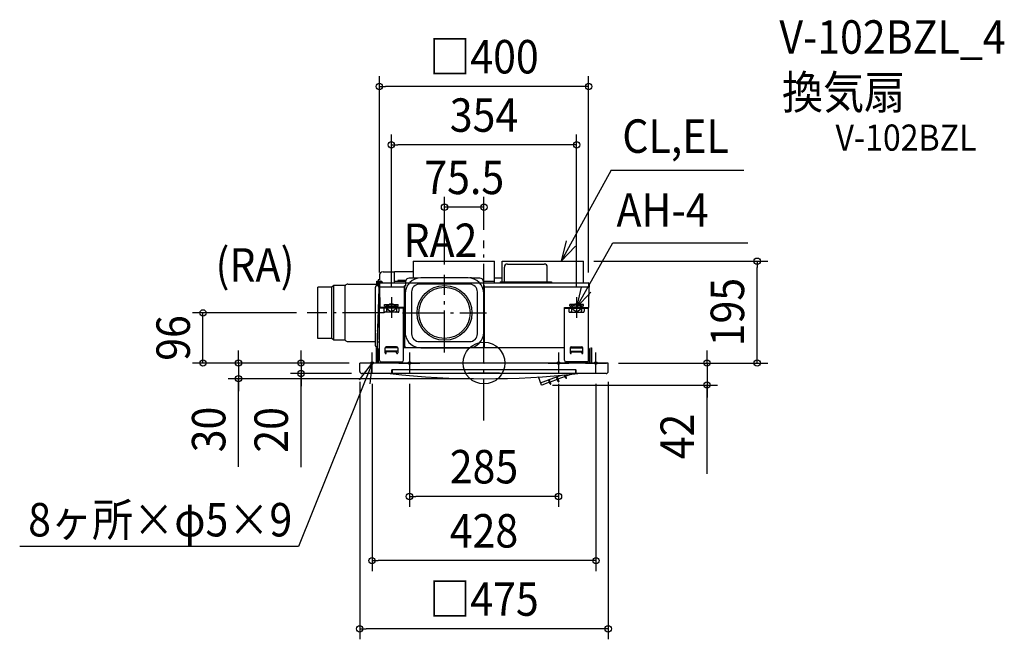
# Model space of a CAD drawing. Extents: x -888 to 995, y -529 to 657.
import ezdxf
from ezdxf.enums import TextEntityAlignment as Align

# ---------------------------------------------------------------- set-up
doc = ezdxf.new("R2010")
doc.units = 0
doc.header["$LTSCALE"] = 20
doc.header["$PDMODE"] = 3
doc.header["$PDSIZE"] = -2
doc.linetypes.add('DASHDOT', pattern=[5.5, 4, -0.6, 0.3, -0.6])
for name, color, linetype in [('ARRANGE', 1, 'CONTINUOUS'), ('BASIS', 6, 'DASHDOT'), ('DETAIL', 5, 'CONTINUOUS'), ('ETC', 61, 'CONTINUOUS'), ('FIX', 11, 'CONTINUOUS'), ('NOTE', 4, 'CONTINUOUS'), ('OUTLINE', 3, 'CONTINUOUS'), ('SIZE', 30, 'CONTINUOUS')]:
    doc.layers.add(name, color=color, linetype=linetype)
doc.styles.get("Standard").update_dxf_attribs({"font": 'SIMPLEX.shx', "width": 0.9, "height": 64, "bigfont": 'BIGFONT.shx'})

msp = doc.modelspace()

# ---------------------------------------------------------------- linework, layer by layer
at = {"layer": 'ARRANGE', "color": 1, "linetype": 'CONTINUOUS'}
msp.add_circle((0, 0), 40, dxfattribs=at)
msp.add_point((0, 0), dxfattribs=at)
at = {"layer": 'BASIS', "color": 6, "linetype": 'DASHDOT'}
for p, q in [((0, -110.022195), (0, 234.684621)), ((-75.5, 20.270337), (-75.5, 168.826603)), ((-190.627292, 96), (-338.370805, 96)), ((-156.095511, 96), (4.76132, 96))]:
    msp.add_line(p, q, dxfattribs=at)
at = {"layer": 'DETAIL', "color": 5, "linetype": 'CONTINUOUS'}
for p, q in [((-135.5, 195), (-135.5, 162.5)), ((-135.5, 195), (20, 195)), ((20, 153.4), (20, 195)), ((35, 195), (190, 195)), ((35, 155.4), (35, 195)), ((44.700088, 189.4), (115.3, 189.4)), ((190, 153.4), (190, 195)), ((-193, 174.5), (-171, 174.5)), ((-171, 175.3), (-135.5, 175.3)), ((-171, 153.4), (-171, 175.3)), ((-135.5, 175.3), (-135.5, 176.6)), ((39, 155.4), (39, 183.7)), ((121, 155.4), (121, 183.7)), ((-260.292523, 151), (-204.7, 151)), ((-204.7, 156.8), (-197.4, 156.8)), ((-204.7, 147.5), (-204.7, 156.8)), ((-204.5, 156), (-197.7, 156)), ((-204.5, 156), (-204.5, 147.5)), ((-202, 159.5), (-202, 156.8)), ((-200, 159.5), (-202, 159.5)), ((-202, 156), (-202, 147.5)), ((-201.3, 145.4), (-201.3, 152.1)), ((-200.5, 145.4), (-200.5, 152.1)), ((-200.4, 151.6), (-200, 151.6)), ((-200, 106.3), (-200.4, 151.6)), ((-200, 167.5), (-200, 159.5)), ((-200, 153.4), (-150, 153.4)), ((-200, 153.4), (-200, 146.4)), ((-197.089218, 155.716668), (-195.129521, 153.4)), ((-196.478436, 156.233335), (-194.081684, 153.4)), ((-196.178436, 156.233335), (-193.781684, 153.4)), ((-171, 156.8), (-149.878227, 156.8)), ((-149.458328, 158.2), (-165, 158.2)), ((-165, 158.2), (-165, 157.4)), ((-149.73721, 157.4), (-165, 157.4)), ((-150, 155.5), (-150, 147.5)), ((-125.837151, 162.5), (-143, 162.5)), ((-27.5, 151), (-123.5, 151)), ((-30.5, 163), (-120.5, 163)), ((-37.5, 163.3), (-113.5, 163.3)), ((-113.5, 163), (-113.5, 163.3)), ((-37.5, 163.3), (-37.5, 163)), ((-8, 162.5), (-25.162822, 162.5)), ((-24, 163), (-17, 163)), ((-17, 162.5), (-17, 163.3)), ((-1, 155.5), (-1, 147.5)), ((1, 156.8), (20, 156.8)), ((1, 153.4), (200, 153.4)), ((20, 163.3), (35, 163.3)), ((31, 155.4), (31, 153.4)), ((31.000158, 155.4), (128.999842, 155.4)), ((129, 155.4), (129, 153.4)), ((200, 153.4), (200, 146.4)), ((200.4, 151.6), (200, 151.6)), ((200.4, 151.6), (200, 106.3)), ((200.5, 152.1), (200.5, 145.4)), ((201.3, 152.1), (201.3, 145.4)), ((-317.6, 47), (-317.6, 145)), ((-290.6, 145), (-317.6, 145)), ((-287.1, 148.5), (-290.6, 145)), ((-290.6, 47), (-290.6, 145)), ((-287.1, 43.5), (-287.1, 148.5)), ((-265.16592, 148.5), (-287.1, 148.5)), ((-265.181506, 148.363873), (-265.2, 147.96941)), ((-265.2, 44.030608), (-265.2, 147.96941)), ((-265.16592, 148.5), (-265.181506, 148.363873)), ((-207.7, 32.8), (-207.7, 145.5)), ((-201.3, 147.5), (-205.7, 147.5)), ((-203.699513, 40.513956), (-200.103553, 143.488756)), ((-203.3, 49.2), (-200.226972, 137.2)), ((-201.3, 145.4), (-200.5, 145.4)), ((-200.4, 150.1), (-200.503553, 150.1)), ((-200.103553, 137.2), (-200.226972, 137.2)), ((-199.5, 106.3), (-199.9, 145.972775)), ((-199.796447, 145.800588), (-199.396447, 106.3)), ((-152, 145.4), (-199, 145.4)), ((-152, 30.8), (-152, 147.5)), ((-150, 147.5), (-152, 147.5)), ((-152, 147.5), (-150, 147.5)), ((-151.2, 30.8), (-151.2, 147.5)), ((-150.5, 133), (-150.5, 53.659273)), ((-150.5, 59), (-150.5, 133)), ((-138.5, 136), (-138.5, 56)), ((-12.5, 56), (-12.5, 136)), ((1, 147.5), (-1, 147.5)), ((-0.5, 59), (-0.5, 133)), ((0.2, 30.8), (0.2, 147.5)), ((1, 30.8), (1, 147.5)), ((199, 145.4), (1, 145.4)), ((201.3, 145.4), (200.5, 145.4)), ((-203.3, 40.2), (-200.103553, 131.734255)), ((-200, 5.3), (-200, 106.3)), ((-154, 106.3), (-200, 106.3)), ((-154, 105.1), (-200, 105.1)), ((-191.5, 105.1), (-191.5, 99.1)), ((-190, 112.1), (-164, 112.1)), ((-190, 109.1), (-190, 112.1)), ((-190, 109.1), (-164, 109.1)), ((-164.5, 97.1), (-189.5, 97.1)), ((-188, 106.3), (-188, 109.1)), ((-186.447222, 105.1), (-186.447222, 99.1)), ((-186.407751, 98.456595), (-186.447222, 99.1)), ((-186.295561, 97.89194), (-186.407751, 98.456595)), ((-186.12402, 97.458472), (-186.295561, 97.89194)), ((-185.910566, 97.189809), (-186.12402, 97.458472)), ((-185.674676, 97.1), (-185.910566, 97.189809)), ((-185.87412, 109.1), (-185.87412, 112.1)), ((-185.046738, 106.3), (-185.046738, 109.1)), ((-168.953262, 106.3), (-168.953262, 109.1)), ((-168.325324, 97.1), (-168.089434, 97.189809)), ((-168.12588, 109.1), (-168.12588, 112.1)), ((-168.089434, 97.189809), (-167.87598, 97.458472)), ((-167.87598, 97.458472), (-167.704438, 97.89194)), ((-167.704438, 97.89194), (-167.592249, 98.456595)), ((-167.592249, 98.456595), (-167.552778, 99.1)), ((-167.552778, 105.1), (-167.552778, 99.1)), ((-166, 106.3), (-166, 109.1)), ((-164, 109.1), (-164, 112.1)), ((-162.5, 105.1), (-162.5, 99.1)), ((-154, 5.3), (-154, 106.3)), ((154, 5.3), (154, 106.3)), ((154, 106.3), (200, 106.3)), ((154, 105.1), (200, 105.1)), ((162.5, 105.1), (162.5, 99.1)), ((190, 112.1), (164, 112.1)), ((164, 109.1), (164, 112.1)), ((190, 109.1), (164, 109.1)), ((164.5, 97.1), (189.5, 97.1)), ((166, 106.3), (166, 109.1)), ((167.552778, 105.1), (167.552778, 99.1)), ((167.592249, 98.456595), (167.552778, 99.1)), ((167.704438, 97.89194), (167.592249, 98.456595)), ((167.87598, 97.458472), (167.704438, 97.89194)), ((168.089434, 97.189809), (167.87598, 97.458472)), ((168.325324, 97.1), (168.089434, 97.189809)), ((168.12588, 109.1), (168.12588, 112.1)), ((168.953262, 106.3), (168.953262, 109.1)), ((185.046738, 106.3), (185.046738, 109.1)), ((185.674676, 97.1), (185.910566, 97.189809)), ((185.87412, 109.1), (185.87412, 112.1)), ((185.910566, 97.189809), (186.12402, 97.458472)), ((186.12402, 97.458472), (186.295561, 97.89194)), ((186.295561, 97.89194), (186.407751, 98.456595)), ((186.407751, 98.456595), (186.447222, 99.1)), ((186.447222, 105.1), (186.447222, 99.1)), ((188, 106.3), (188, 109.1)), ((190, 109.1), (190, 112.1)), ((191.5, 105.1), (191.5, 99.1)), ((200, 5.3), (200, 106.3)), ((-203.483288, 62.252173), (-203.473973, 62.235155)), ((-203.473973, 62.235155), (-203.469249, 62.214695)), ((-203.469249, 62.214695), (-203.465631, 62.193968)), ((-203.372446, 61.606459), (-203.46572, 62.194501)), ((-203.291439, 61.019147), (-203.372446, 61.606459)), ((-203.223369, 60.432339), (-203.291439, 61.019147)), ((-203.169018, 59.84629), (-203.223369, 60.432339)), ((-203.129121, 59.259815), (-203.169018, 59.84629)), ((-203.104543, 58.668906), (-203.129121, 59.259815)), ((-203.107975, 57.453382), (-203.096729, 58.06851)), ((-203.096729, 58.06851), (-203.104543, 58.668906)), ((-202.923372, 60.432364), (-202.985303, 60.966251)), ((-202.912028, 60.310055), (-202.923372, 60.432364)), ((-290.6, 47), (-317.6, 47)), ((-287.1, 43.5), (-290.6, 47)), ((-265.16592, 43.5), (-287.1, 43.5)), ((-265.2, 44.030608), (-265.181504, 43.636123)), ((-265.181504, 43.636123), (-265.16592, 43.5)), ((-260.292523, 41), (-207.7, 41)), ((-203.4, 0), (-203.4, 49.090876)), ((-203.399513, 40.513956), (-203.096189, 49.2)), ((-202.985713, 49.2), (-203.3, 49.2)), ((-200.103553, 40.2), (-203.3, 40.2)), ((-123.5, 41), (-27.5, 41)), ((-203.7, 30.8), (-205.7, 30.8)), ((-205.7, 1.2), (-205.7, 29)), ((-205.7, 29), (-204.5, 29)), ((-204.5, 1.2), (-204.5, 30.8)), ((-203.4, 30.8), (-203.619682, 30.8)), ((-201.75, 0), (-201.75, 26)), ((-189, 19.3), (-189, 29.3)), ((-165, 29), (-189, 29)), ((-165, 22.8), (-189, 22.8)), ((-167, 31.3), (-187, 31.3)), ((-187, 19.3), (-187, 22.8)), ((-167, 21.3), (-187, 21.3)), ((-167, 19.3), (-167, 22.8)), ((-165, 29.3), (-165, 19.3)), ((154, 29), (-154, 29)), ((-152, 30.8), (-150, 30.8)), ((-150, 29), (-150, 30.8)), ((-120.5, 29), (-30.5, 29)), ((-30.022029, 28.541875), (-29.515342, 28.751147)), ((-29.515342, 28.751147), (-28.993975, 28.908912)), ((-28.993975, 28.908912), (-28.333457, 29.106149)), ((1, 30.8), (-1, 30.8)), ((-1, 29), (-1, 30.8)), ((165, 29.3), (165, 19.3)), ((165, 29), (189, 29)), ((165, 22.8), (189, 22.8)), ((167, 31.3), (187, 31.3)), ((167, 19.3), (167, 22.8)), ((167, 21.3), (187, 21.3)), ((187, 19.3), (187, 22.8)), ((189, 19.3), (189, 29.3)), ((201.75, 0), (201.75, 26)), ((204.5, 29), (204.5, 1.2)), ((204.5, 29), (205.7, 29)), ((205.7, 29), (205.7, 1.2)), ((237.5, 0), (-237.5, 0)), ((-237.5, -16), (-237.5, 0)), ((-197, 2.3), (-157, 2.3)), ((197, 2.3), (157, 2.3)), ((237.5, -16), (237.5, 0)), ((-175.9, -19.80797), (-175.9, -13)), ((-175.4, -12.5), (175.4, -12.5)), ((-174.8, -19.951997), (-174.8, -13)), ((174.8, -13), (174.8, -19.951997)), ((175.9, -13), (175.9, -19.80797)), ((-176.4, -20), (-233.5, -20)), ((-179.227866, -20.000001), (-179.172259, -20.003104)), ((174.3, -20), (-174.3, -20)), ((-142.790883, -23.600456), (-142.733421, -23.605616)), ((-30.037258, -19.438639), (-30.033807, -19.434688)), ((-30.035359, -19.435643), (-30.037258, -19.438639)), ((-30.033807, -19.434688), (-30.009309, -19.410394)), ((-30.009309, -19.410394), (-29.963407, -19.373718)), ((-30, -19.402956), (-30, -19.5)), ((-29.963407, -19.373718), (-29.902514, -19.334247)), ((-29.902514, -19.334247), (-29.831034, -19.297057)), ((-29.831034, -19.297057), (-29.751149, -19.265008)), ((-29.751149, -19.265008), (-29.664287, -19.24044)), ((-29.664287, -19.24044), (-29.57265, -19.2257)), ((-29.57265, -19.2257), (-29.499997, -19.222116)), ((29.5, -19.222132), (-29.499997, -19.222132)), ((29.5, -19.222116), (29.580519, -19.226515)), ((29.580519, -19.226515), (29.670848, -19.241931)), ((29.670848, -19.241931), (29.756392, -19.266828)), ((29.756392, -19.266828), (29.835255, -19.299019)), ((29.835255, -19.299019), (29.905846, -19.3362)), ((29.905846, -19.3362), (29.965623, -19.375324)), ((29.965623, -19.375324), (30.010238, -19.41123)), ((30, -19.40299), (30, -19.5)), ((30.010238, -19.41123), (30.033975, -19.43488)), ((30.033975, -19.43488), (30.037066, -19.438541)), ((109.662273, -42), (104.05281, -26.588127)), ((108.084285, -37.664513), (123.35429, -32.106686)), ((125.06439, -36.805149), (110.791654, -42)), ((126.314603, -40.240081), (123.35429, -32.106686)), ((124.763829, -31.593656), (148.008134, -23.13342)), ((127.803244, -39.944382), (124.763829, -31.593656)), ((140.099472, -31.332827), (126.473929, -36.292119)), ((141.808657, -36.028773), (138.389372, -26.634363)), ((139.79891, -26.121333), (143.218196, -35.515742)), ((155.134554, -25.860504), (141.509011, -30.819796)), ((143.218196, -35.515742), (141.808657, -36.028773)), ((142.733419, -23.605617), (142.790896, -23.600455)), ((156.463869, -29.512767), (153.930824, -22.553284)), ((157.794306, -28.782406), (155.474901, -22.409893)), ((157.794306, -28.782406), (156.463869, -29.512767)), ((168.01007, -21.1742), (156.544093, -25.347474)), ((233.5, -20), (176.4, -20)), ((179.172261, -20.003104), (179.22787, -20.000001)), ((110.791654, -42), (109.662273, -42)), ((127.803244, -39.944382), (126.314603, -40.240081))]:
    msp.add_line(p, q, dxfattribs=at)
for radius in [52.5, 49]:
    msp.add_circle((-75.5, 96), radius, dxfattribs=at)
for centre, radius, start, end in [((44.7, 183.7), 5.7, 90, 180), ((115.3, 183.7), 5.7, 0, 90), ((-193, 167.5), 7, 90, 180), ((-260.292523, 145), 6, 90, 144.314665), ((-200, 152.1), 1.3, 90, 180), ((-200, 152.1), 0.5, 90, 180), ((-201.987846, 149.700704), 2, 37.300749, 41.734963), ((-199.4, 151.6), 1, 126.872813, 180), ((-197.7, 155.2), 1.6, 40.228279, 90), ((-197.7, 155.2), 0.8, 40.228279, 90), ((-197.4, 155.2), 1.6, 40.228279, 90), ((-120.5, 133), 30, 90, 180), ((-143, 155.5), 7, 90, 180), ((-123.5, 136), 15, 90, 180), ((-30.5, 133), 30, 0, 90), ((-27.5, 136), 15, 0, 90), ((-24, 133), 30, 90, 96.220949), ((-8, 155.5), 7, 0, 90), ((200, 152.1), 1.3, 0, 90), ((200, 152.1), 0.5, 0, 90), ((199.4, 151.6), 1, 0, 52.992312), ((-205.7, 145.5), 2, 90, 180), ((-202.287846, 149.700704), 2, 18.621944, 26.055423), ((-199, 146.4), 1, 180, 270), ((199, 146.4), 1, 270, 0), ((-189.5, 99.1), 2, 180, 270), ((-164.5, 99.1), 2, 270, 0), ((164.5, 99.1), 2, 180, 270), ((189.5, 99.1), 2, 270, 0), ((-30.5, 59), 30, 270, 0), ((-260.292523, 47), 6, 215.685335, 270), ((-120.5, 59), 30, 190.254698, 270), ((-123.5, 56), 15, 180, 270), ((-27.5, 56), 15, 270, 0), ((-205.7, 32.8), 2, 180, 270), ((-198.75, 26), 3, 114.627244, 180), ((-187, 29.3), 2, 90, 180), ((-188, 19.3), 1, 180, 0), ((-167, 29.3), 2, 0, 90), ((-166, 19.3), 1, 180, 0), ((167, 29.3), 2, 90, 180), ((166, 19.3), 1, 180, 0), ((187, 29.3), 2, 0, 90), ((188, 19.3), 1, 180, 0), ((198.75, 26), 3, 0, 65.372756), ((-206.9, 1.2), 1.2, 270, 0), ((-206.9, 1.2), 2.4, 330, 0), ((-197, 5.3), 3, 180, 270), ((-157, 5.3), 3, 270, 0), ((157, 5.3), 3, 180, 270), ((197, 5.3), 3, 270, 0), ((206.9, 1.2), 2.4, 180, 210), ((206.9, 1.2), 1.2, 180, 270), ((-233.5, -16), 4, 180, 270), ((-175.4, -13), 0.5, 90, 180), ((-174.3, -13), 0.5, 90, 180), ((174.3, -13), 0.5, 0, 90), ((175.4, -13), 0.5, 0, 90), ((233.5, -16), 4, 270, 0), ((0, 1580.632), 1610.632, 263.612007, 276.387993), ((-176.4, -19.807968), 0.5, 263.710294, 0), ((-176.4, -19.5), 0.5, 270, 0), ((-174.3, -19.5), 0.5, 180, 270), ((-174.3, -19.951997), 0.5, 180, 263.729042), ((-30.5, -19.5), 0.5, 270, 0), ((30.5, -19.5), 0.5, 180, 270), ((106.602227, 62.892951), 105, 289.590741, 290.409259), ((106.602227, 62.892951), 105, 298.351067, 299.179258), ((174.3, -19.5), 0.5, 270, 0), ((174.3, -19.951997), 0.5, 276.270958, 0), ((176.399996, -19.80797), 0.499999, 180, 276.290213), ((176.4, -19.5), 0.5, 180, 270), ((106.602227, 62.892951), 105, 280.820742, 281.648933)]:
    msp.add_arc(centre, radius, start, end, dxfattribs=at)
at = {"layer": 'FIX', "color": 11, "linetype": 'CONTINUOUS'}
for centre, radius in [((-177, 106.3), 7.5), ((177, 106.3), 7.5), ((-214, 0), 2.5), ((-142.5, 0), 2.5), ((142.5, 0), 2.5), ((214, 0), 2.5)]:
    msp.add_circle(centre, radius, dxfattribs=at)
at = {"layer": 'NOTE', "color": 4, "linetype": 'CONTINUOUS'}
for p, q in [((243.224412, 369.312779), (147.347303, 195)), ((243.224412, 369.312779), (497.069849, 369.312779)), ((157.112415, 233.789723), (147.347303, 195)), ((177, 106.3), (246.157503, 229.919318)), ((246.157503, 229.919318), (504.512286, 229.919318)), ((147.347303, 195), (175.199, 223.710329)), ((186.067166, 145.25878), (177, 106.3)), ((177, 106.3), (204.331786, 135.50571)), ((-177, 126.3), (-177, 86.3)), ((177, 126.3), (177, 86.3)), ((-157, 106.3), (-197, 106.3)), ((157, 106.3), (197, 106.3)), ((-214, -20), (-214, 20)), ((-142.5, 20), (-142.5, -20)), ((142.5, 20), (142.5, -20)), ((214, -20), (214, 20)), ((-214, 0), (-354.858548, -350.743161)), ((-237.744657, -32.189925), (-214, 0)), ((-194, 0), (-234, 0)), ((-214, 0), (-218.468514, -39.749621)), ((-162.5, 0), (-122.5, 0)), ((122.5, 0), (162.5, 0)), ((194, 0), (234, 0)), ((-354.858548, -350.743161), (-887.686911, -350.743161))]:
    msp.add_line(p, q, dxfattribs=at)
at = {"layer": 'OUTLINE', "color": 3, "linetype": 'CONTINUOUS'}
for p, q in [((-200, 153.4), (-150, 153.4)), ((-200, 153.4), (-200, 146.4)), ((-150, 153.4), (1, 153.4)), ((1, 153.4), (200, 153.4)), ((200, 153.4), (200, 152.398555)), ((200.4, 151.6), (200, 106.3)), ((-199.796447, 145.800588), (-199.396447, 106.3)), ((-200, 28.727114), (-200, 106.3)), ((200, 28.727114), (200, 106.3)), ((-201.75, 0), (-201.75, 26)), ((201.75, 0), (201.75, 26)), ((237.5, 0), (-237.5, 0))]:
    msp.add_line(p, q, dxfattribs=at)
for centre, radius, start, end in [((199.4, 151.6), 1, 0, 52.992312), ((-199, 146.4), 1, 180, 217.213045), ((-198.75, 26), 3, 114.627244, 180), ((198.75, 26), 3, 0, 65.372756)]:
    msp.add_arc(centre, radius, start, end, dxfattribs=at)
at = {"layer": 'SIZE', "color": 30, "linetype": 'CONTINUOUS'}
for p, q in [((-200, 173.4), (-200, 549.112098)), ((200, 173.4), (200, 549.112098)), ((-200, 529.112098), (-188, 529.112098)), ((188, 529.112098), (-188, 529.112098)), ((200, 529.112098), (188, 529.112098)), ((-177, 146.3), (-177, 437.424929)), ((177, 146.3), (177, 437.424929)), ((-177, 417.424929), (-165, 417.424929)), ((165, 417.424929), (-165, 417.424929)), ((177, 417.424929), (165, 417.424929)), ((-75.5, 188.826603), (-75.5, 318.192996)), ((0, 254.684621), (0, 318.192996)), ((0, 298.192996), (-75.5, 298.192996)), ((210, 195), (542.40108, 195)), ((522.40108, 195), (522.40108, 183)), ((522.40108, 12), (522.40108, 183)), ((-358.370805, 96), (-557.27159, 96)), ((-537.27159, 0), (-537.27159, 96)), ((-469.380342, 12), (-469.380342, 24)), ((-349.819376, 12), (-349.819376, 24)), ((426.404755, 12), (426.404755, 24)), ((-257.5, 0), (-557.27159, 0)), ((-257.5, 0), (-489.380342, 0)), ((-469.380342, 0), (-469.380342, 12)), ((-469.380342, 0), (-469.380342, -30)), ((-469.380342, 0), (-469.380342, -30)), ((-257.5, 0), (-369.819376, 0)), ((-349.819376, 0), (-349.819376, 12)), ((-349.819376, 0), (-349.819376, -20)), ((-349.819376, 0), (-349.819376, -20)), ((257.5, 0), (446.404755, 0)), ((257.5, 0), (542.40108, 0)), ((426.404755, 0), (426.404755, 12)), ((426.404755, 0), (426.404755, -42)), ((426.404755, 0), (426.404755, -42)), ((522.40108, 0), (522.40108, 12)), ((-20, -30), (-489.380342, -30)), ((-469.380342, -198.743615), (-469.380342, -30)), ((-469.380342, -30), (-469.380342, -42)), ((-253.5, -20), (-369.819376, -20)), ((-349.819376, -199.443011), (-349.819376, -20)), ((-349.819376, -20), (-349.819376, -32)), ((-349.819376, -32), (-349.819376, -44)), ((-237.5, -36), (-237.5, -528.539203)), ((237.5, -36), (237.5, -528.539203)), ((-469.380342, -42), (-469.380342, -54)), ((-214, -40), (-214, -397.957478)), ((-142.5, -40), (-142.5, -275.287362)), ((130.791654, -42), (446.404755, -42)), ((142.5, -40), (142.5, -275.287362)), ((214, -40), (214, -397.957478)), ((426.404755, -212.160131), (426.404755, -42)), ((426.404755, -42), (426.404755, -54)), ((426.404755, -54), (426.404755, -66)), ((-142.5, -255.287362), (-130.5, -255.287362)), ((130.5, -255.287362), (-130.5, -255.287362)), ((142.5, -255.287362), (130.5, -255.287362)), ((-214, -377.957478), (-202, -377.957478)), ((202, -377.957478), (-202, -377.957478)), ((214, -377.957478), (202, -377.957478)), ((-237.5, -508.539203), (-225.5, -508.539203)), ((225.5, -508.539203), (-225.5, -508.539203)), ((237.5, -508.539203), (225.5, -508.539203))]:
    msp.add_line(p, q, dxfattribs=at)
for centre in [(-200, 529.112098), (200, 529.112098), (-177, 417.424929), (177, 417.424929), (-75.5, 298.192996), (0, 298.192996), (522.40108, 195), (-537.27159, 96), (-537.27159, 0), (-469.380342, 0), (-349.819376, 0), (426.404755, 0), (522.40108, 0), (-349.819376, -20), (-469.380342, -30), (426.404755, -42), (-142.5, -255.287362), (142.5, -255.287362), (-214, -377.957478), (214, -377.957478), (-237.5, -508.539203), (237.5, -508.539203)]:
    msp.add_circle(centre, 6, dxfattribs=at)

# ---------------------------------------------------------------- texts
at = {"layer": 'ETC', "color": 61, "linetype": 'CONTINUOUS', "width": 0.9}
for s, height, p in [('V-102BZL_4', 64, (564.74401, 591.832448)), ('換気扇', 64, (569.756949, 486.111683)), ('V-102BZL', 50, (672.070672, 406.352107))]:
    msp.add_text(s, height=height, dxfattribs=at).set_placement(p)
at = {"layer": 'NOTE', "color": 4, "linetype": 'CONTINUOUS', "width": 0.9}
for s, p in [('CL,EL', (264.412208, 402.199516)), ('AH-4', (253.385688, 260.860799)), ('RA2', (-153.914535, 202.842258)), ('(RA)', (-513.28537, 155.794843)), ('8ヶ所×φ5×9', (-871.486698, -331.709688))]:
    msp.add_text(s, height=64, dxfattribs=at).set_placement(p)
at = {"layer": 'SIZE', "color": 30, "linetype": 'CONTINUOUS', "width": 0.9}
for s, p in [('□400', (0, 554.112098)), ('354', (0, 442.424929)), ('75.5', (-37.75, 323.192996)), ('285', (0, -230.287362)), ('428', (0, -352.957478)), ('□475', (0, -483.539203))]:
    msp.add_text(s, height=64, dxfattribs=at).set_placement(p, align=Align.CENTER)
for s, p in [('195', (497.40108, 97.5)), ('96', (-562.27159, 48)), ('30', (-494.380342, -127.115044)), ('20', (-374.819376, -127.814439)), ('42', (401.404755, -140.531559))]:
    msp.add_text(s, height=64, rotation=90, dxfattribs=at).set_placement(p, align=Align.CENTER)

doc.saveas('drawing.dxf')
